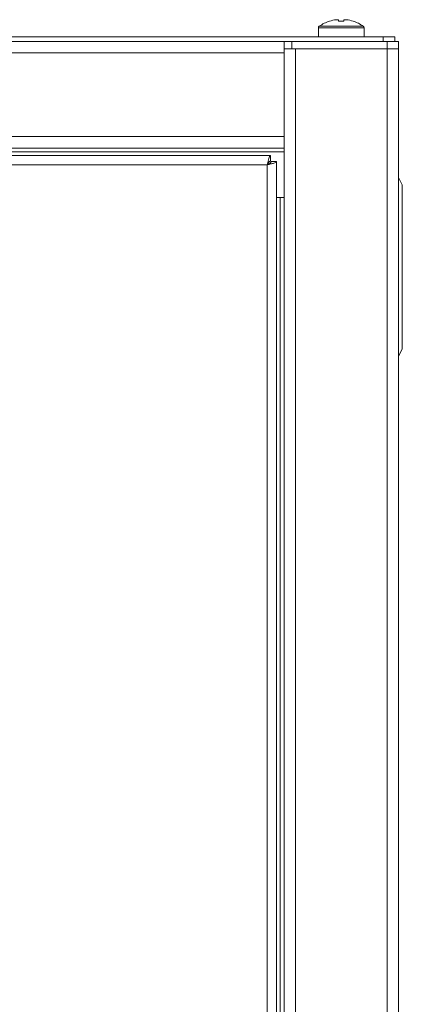
# Model space of a CAD drawing. Units: millimetres. Extents: x -113 to 120, y -12 to 146.
# Drawn here: x 25 to 30, y 56 to 69 of the extents above; entities that cross this region are included whole.
import ezdxf

# ---------------------------------------------------------------- set-up
doc = ezdxf.new("R2010")
doc.units = ezdxf.units.MM

msp = doc.modelspace()

# ---------------------------------------------------------------- linework, layer by layer
at = {"color": 7, "linetype": 'Continuous', "lineweight": 18}
for p, q in [((28.6261, 69.2696), (29.2033, 69.2696)), ((28.7601, 69.3355), (28.7595, 69.3366)), ((28.8478, 69.3555), (28.8792, 69.3555)), ((28.8792, 69.3555), (28.8792, 69.3355)), ((28.9502, 69.3355), (28.9502, 69.3555)), ((28.9502, 69.3555), (28.9816, 69.3555)), ((29.0699, 69.3366), (29.0693, 69.3355)), ((29.4647, 69.1313), (-0.1353, 69.1313)), ((28.6147, 69.2476), (28.6147, 69.1313)), ((28.6147, 69.2476), (29.2147, 69.2476)), ((29.2147, 69.1313), (29.2147, 69.2476)), ((29.4647, 69.0713), (29.4647, 69.1313)), ((29.4647, 69.1313), (29.6147, 69.1313)), ((29.6147, 69.1313), (29.6147, 69.0713)), ((28.2647, 69.0713), (1.0647, 69.0713)), ((28.1647, 69.0713), (28.1647, 68.9213)), ((28.2647, 68.9713), (28.2647, 69.0713)), ((28.2647, 69.0713), (29.5147, 69.0713)), ((29.5147, 68.9713), (29.5147, 69.0713)), ((29.5147, 69.0713), (29.6647, 69.0713)), ((29.6647, 69.0713), (29.6647, 68.9713)), ((28.1647, 68.9213), (1.1647, 68.9213)), ((28.2647, 68.9713), (28.1647, 68.9713)), ((28.1647, 68.9213), (28.1647, 67.8213)), ((28.2647, 68.9713), (29.5147, 68.9713)), ((28.3147, 68.9713), (28.3147, 1.7713)), ((29.5147, 68.9713), (28.3147, 68.9713)), ((29.5147, 68.9713), (29.5147, 1.7713)), ((29.6647, 68.9713), (29.5147, 68.9713)), ((29.6647, 68.9713), (29.6647, 1.7713)), ((28.1647, 67.8213), (1.1647, 67.8213)), ((28.1647, 67.8213), (28.1647, 67.6713)), ((28.1647, 67.6713), (1.1647, 67.6713)), ((28.1647, 67.6213), (22.6897, 67.6213)), ((28.1647, 67.6713), (28.1647, 3.0713)), ((27.9876, 67.5713), (1.3418, 67.5713)), ((27.9447, 67.4513), (1.3847, 67.4513)), ((27.9447, 3.1913), (27.9447, 67.4513)), ((27.9876, 67.5713), (27.9876, 67.5013)), ((28.0647, 67.4942), (27.9947, 67.4942)), ((28.0647, 3.1484), (28.0647, 67.4942)), ((29.6647, 67.2863), (29.7147, 67.1863)), ((29.7147, 67.1863), (29.7147, 65.0363)), ((28.1647, 67.0213), (28.0647, 67.0213)), ((28.1147, 67.0213), (28.1147, 3.7213)), ((29.7147, 65.0363), (29.6647, 64.9363))]:
    msp.add_line(p, q, dxfattribs=at)
for centre, radius, start, end in [((28.6417, 69.2476), 0.027, 125.25153, 180), ((28.9147, 68.8613), 0.5, 108.08194, 125.25153), ((28.9147, 68.8613), 0.4987, 97.70666, 108.06049), ((28.9147, 68.7841), 0.5525, 86.31612, 93.68388), ((28.9147, 68.8613), 0.4987, 71.93951, 82.29334), ((28.9147, 68.8613), 0.5, 54.74847, 71.91806), ((29.1877, 69.2476), 0.027, 0, 54.74847)]:
    msp.add_arc(centre, radius, start, end, dxfattribs=at)
for points, knots in [([(27.9876, 67.5713), (27.985, 67.5703), (27.9792, 67.5681), (27.9702, 67.5496), (27.9608, 67.5193), (27.9522, 67.4844), (27.9469, 67.461), (27.9447, 67.4513)], [0, 0, 0, 0, 0.1851989, 0.40536, 0.6255322, 0.8457042, 1, 1, 1, 1]), ([(27.9876, 67.5013), (27.9835, 67.5003), (27.9759, 67.4985), (27.9648, 67.4856), (27.9546, 67.4694), (27.9479, 67.4571), (27.9447, 67.4513)], [0, 0, 0, 0, 0.2862858, 0.5314528, 0.7765318, 1, 1, 1, 1])]:
    msp.add_open_spline(points, degree=3, knots=knots, dxfattribs=at)
for points in [[(27.9447, 67.4513), (27.9604, 67.4549), (27.9919, 67.462), (28.0315, 67.4728), (28.0593, 67.4835), (28.0629, 67.4907), (28.0647, 67.4942)], [(27.9447, 67.4513), (27.9512, 67.4549), (27.9643, 67.462), (27.9809, 67.4728), (27.9924, 67.4835), (27.9939, 67.4907), (27.9947, 67.4942)]]:
    msp.add_open_spline(points, degree=3, dxfattribs=at)

doc.saveas('drawing.dxf')
